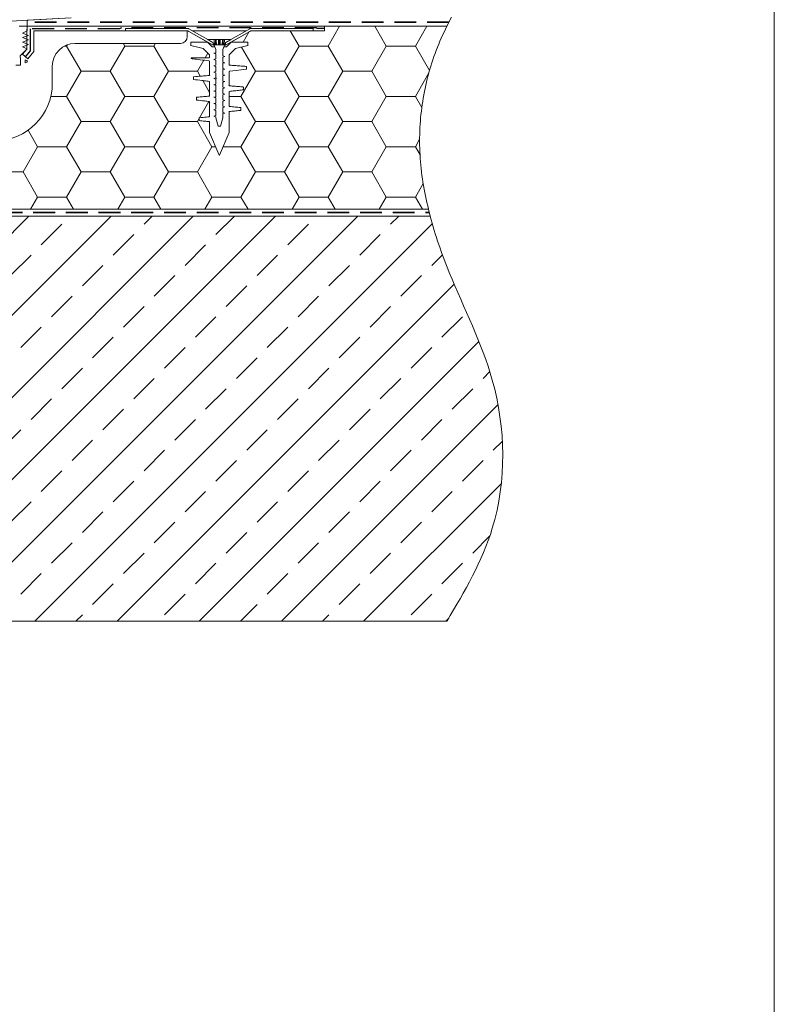
# Model space of a CAD drawing. Units: millimetres. Extents: x 135 to 1512, y 97 to 2125.
# Drawn here: x 1182 to 1512, y 1111 to 1542 of the extents above; entities that cross this region are included whole.
import ezdxf

# ---------------------------------------------------------------- set-up
doc = ezdxf.new("R2010")
doc.units = ezdxf.units.MM
doc.header["$LTSCALE"] = 7.5
doc.linetypes.add('HIDDEN', pattern=[1.905, 1.27, -0.635])
for name, color, linetype, lineweight in [('ABDICHTUNG', 7, 'HIDDEN', 35), ('DAMPFSPERRE', 7, 'HIDDEN', 35), ('MANSCHETTE', 7, 'HIDDEN', 25)]:
    doc.layers.add(name, color=color, linetype=linetype, lineweight=lineweight)

# ---------------------------------------------------------------- blocks, each defined once
blk = doc.blocks.new('SW_HATCH_3')
at = {"color": 0, "linetype": 'Continuous', "lineweight": 18}
for p, q in [((88.9, 0), (93.92, 8.69)), ((114.3, 0), (109.28, 8.69)), ((127, 0), (132.02, 8.69)), ((51.77, 1.69), (54.44, 6.3)), ((76.2, 0), (72.34, 6.69)), ((-26.38, 0), (-25.4, 0)), ((-25.4, 0), (-25.06, 0.59)), ((-6.35, -11), (0, 0)), ((0, 0), (-0.69, 1.19)), ((0, 0), (12.7, 0)), ((12.7, 0), (13.39, 1.19)), ((69.85, -11), (76.2, 0)), ((76.2, 0), (88.9, 0)), ((107.95, -11), (114.3, 0)), ((114.3, 0), (127, 0)), ((-19.05, -11), (-25.4, 0)), ((19.05, -11), (12.7, 0)), ((35.15, -5.12), (36.33, -3.06)), ((57.15, -11), (51.06, -0.45)), ((95.25, -11), (88.9, 0)), ((133.19, -10.73), (127, 0)), ((31.75, -11), (34.53, -6.19)), ((-25.4, -22), (-19.05, -11)), ((-19.05, -11), (-6.35, -11)), ((0, -22), (-6.35, -11)), ((12.7, -22), (19.05, -11)), ((19.05, -11), (31.75, -11)), ((33, -13.17), (31.75, -11)), ((50.8, -22), (57.15, -11)), ((57.15, -11), (69.85, -11)), ((76.2, -22), (69.85, -11)), ((88.9, -22), (95.25, -11)), ((95.25, -11), (107.95, -11)), ((114.3, -22), (107.95, -11)), ((127, -22), (132.9, -11.78)), ((37.09, -20.25), (34.12, -15.1)), ((-32.31, -22), (-25.4, -22)), ((-19.05, -33), (-25.4, -22)), ((-6.35, -33), (0, -22)), ((0, -22), (12.7, -22)), ((19.05, -33), (12.7, -22)), ((32.69, -31.38), (36.82, -24.22)), ((45.59, -22), (50.8, -22)), ((57.15, -33), (50.8, -22)), ((69.85, -33), (76.2, -22)), ((76.2, -22), (88.9, -22)), ((95.25, -33), (88.9, -22)), ((107.95, -33), (114.3, -22)), ((114.3, -22), (127, -22)), ((129.82, -26.89), (127, -22)), ((-25.4, -43.99), (-19.05, -33)), ((-19.05, -33), (-6.35, -33)), ((0, -43.99), (-6.35, -33)), ((12.7, -43.99), (19.05, -33)), ((19.05, -33), (31.75, -33)), ((31.75, -33), (32.43, -31.82)), ((38.1, -43.99), (31.75, -33)), ((50.8, -43.99), (57.15, -33)), ((57.15, -33), (69.85, -33)), ((76.2, -43.99), (69.85, -33)), ((88.9, -43.99), (95.25, -33)), ((95.25, -33), (107.95, -33)), ((114.3, -43.99), (107.95, -33)), ((-38.1, -43.99), (-42.28, -36.76)), ((-292.1, -43.99), (-291.51, -42.97)), ((-228.6, -43.99), (-231.37, -39.19)), ((-215.9, -43.99), (-214.22, -41.09)), ((-190.5, -43.99), (-192.05, -41.31)), ((-177.8, -43.99), (-176.25, -41.31)), ((-152.4, -43.99), (-153.95, -41.31)), ((-139.7, -43.99), (-138.15, -41.31)), ((-114.3, -43.99), (-115.85, -41.31)), ((-101.6, -43.99), (-100.05, -41.31)), ((-76.2, -43.99), (-77.75, -41.31)), ((-63.5, -43.99), (-61.95, -41.31)), ((127, -43.99), (128.87, -40.75)), ((-295.66, -43.99), (-292.1, -43.99)), ((-285.75, -54.99), (-292.1, -43.99)), ((-247.65, -54.99), (-252.2, -47.11)), ((-234.95, -54.99), (-228.6, -43.99)), ((-228.6, -43.99), (-215.9, -43.99)), ((-209.55, -54.99), (-215.9, -43.99)), ((-196.85, -54.99), (-190.5, -43.99)), ((-190.5, -43.99), (-177.8, -43.99)), ((-171.45, -54.99), (-177.8, -43.99)), ((-158.75, -54.99), (-152.4, -43.99)), ((-152.4, -43.99), (-139.7, -43.99)), ((-133.35, -54.99), (-139.7, -43.99)), ((-120.65, -54.99), (-114.3, -43.99)), ((-114.3, -43.99), (-101.6, -43.99)), ((-95.25, -54.99), (-101.6, -43.99)), ((-82.55, -54.99), (-76.2, -43.99)), ((-76.2, -43.99), (-63.5, -43.99)), ((-57.15, -54.99), (-63.5, -43.99)), ((-44.45, -54.99), (-38.1, -43.99)), ((-38.1, -43.99), (-25.4, -43.99)), ((-19.05, -54.99), (-25.4, -43.99)), ((-6.35, -54.99), (0, -43.99)), ((0, -43.99), (12.7, -43.99)), ((19.05, -54.99), (12.7, -43.99)), ((31.75, -54.99), (38.1, -43.99)), ((38.1, -43.99), (39.7, -43.99)), ((42.98, -43.99), (50.8, -43.99)), ((57.15, -54.99), (50.8, -43.99)), ((69.85, -54.99), (76.2, -43.99)), ((76.2, -43.99), (88.9, -43.99)), ((95.25, -54.99), (88.9, -43.99)), ((107.95, -54.99), (114.3, -43.99)), ((114.3, -43.99), (127, -43.99)), ((129.05, -47.55), (127, -43.99)), ((-273.05, -54.99), (-269.58, -48.98)), ((-292.1, -65.99), (-285.75, -54.99)), ((-285.75, -54.99), (-273.05, -54.99)), ((-266.7, -65.99), (-273.05, -54.99)), ((-254, -65.99), (-247.65, -54.99)), ((-247.65, -54.99), (-234.95, -54.99)), ((-228.6, -65.99), (-234.95, -54.99)), ((-215.9, -65.99), (-209.55, -54.99)), ((-209.55, -54.99), (-196.85, -54.99)), ((-190.5, -65.99), (-196.85, -54.99)), ((-177.8, -65.99), (-171.45, -54.99)), ((-171.45, -54.99), (-158.75, -54.99)), ((-152.4, -65.99), (-158.75, -54.99)), ((-139.7, -65.99), (-133.35, -54.99)), ((-133.35, -54.99), (-120.65, -54.99)), ((-114.3, -65.99), (-120.65, -54.99)), ((-101.6, -65.99), (-95.25, -54.99)), ((-95.25, -54.99), (-82.55, -54.99)), ((-76.2, -65.99), (-82.55, -54.99)), ((-63.5, -65.99), (-57.15, -54.99)), ((-57.15, -54.99), (-44.45, -54.99)), ((-38.1, -65.99), (-44.45, -54.99)), ((-25.4, -65.99), (-19.05, -54.99)), ((-19.05, -54.99), (-6.35, -54.99)), ((0, -65.99), (-6.35, -54.99)), ((12.7, -65.99), (19.05, -54.99)), ((19.05, -54.99), (31.75, -54.99)), ((38.1, -65.99), (31.75, -54.99)), ((50.8, -65.99), (57.15, -54.99)), ((57.15, -54.99), (69.85, -54.99)), ((76.2, -65.99), (69.85, -54.99)), ((88.9, -65.99), (95.25, -54.99)), ((95.25, -54.99), (107.95, -54.99)), ((114.3, -65.99), (107.95, -54.99)), ((127, -65.99), (130.43, -60.04)), ((-295.66, -65.99), (-292.1, -65.99)), ((-289.03, -71.31), (-292.1, -65.99)), ((-269.77, -71.31), (-266.7, -65.99)), ((-266.7, -65.99), (-254, -65.99)), ((-250.93, -71.31), (-254, -65.99)), ((-231.67, -71.31), (-228.6, -65.99)), ((-228.6, -65.99), (-215.9, -65.99)), ((-212.83, -71.31), (-215.9, -65.99)), ((-193.57, -71.31), (-190.5, -65.99)), ((-190.5, -65.99), (-177.8, -65.99)), ((-174.73, -71.31), (-177.8, -65.99)), ((-155.47, -71.31), (-152.4, -65.99)), ((-152.4, -65.99), (-139.7, -65.99)), ((-136.63, -71.31), (-139.7, -65.99)), ((-117.37, -71.31), (-114.3, -65.99)), ((-114.3, -65.99), (-101.6, -65.99)), ((-98.53, -71.31), (-101.6, -65.99)), ((-79.27, -71.31), (-76.2, -65.99)), ((-76.2, -65.99), (-63.5, -65.99)), ((-60.43, -71.31), (-63.5, -65.99)), ((-41.17, -71.31), (-38.1, -65.99)), ((-38.1, -65.99), (-25.4, -65.99)), ((-22.33, -71.31), (-25.4, -65.99)), ((-3.07, -71.31), (0, -65.99)), ((0, -65.99), (12.7, -65.99)), ((15.77, -71.31), (12.7, -65.99)), ((35.03, -71.31), (38.1, -65.99)), ((38.1, -65.99), (50.8, -65.99)), ((53.87, -71.31), (50.8, -65.99)), ((73.13, -71.31), (76.2, -65.99)), ((76.2, -65.99), (88.9, -65.99)), ((91.97, -71.31), (88.9, -65.99)), ((111.23, -71.31), (114.3, -65.99)), ((114.3, -65.99), (127, -65.99)), ((130.07, -71.31), (127, -65.99))]:
    blk.add_line(p, q, dxfattribs=at)
blk = doc.blocks.new('SW_HATCH_11')
at = {"color": 0, "linetype": 'Continuous', "lineweight": 18}
for p, q in [((394.13, -1), (217.13, -178)), ((430.05, -1), (253.05, -178)), ((465.97, -1), (288.97, -178)), ((501.89, -1), (324.89, -178)), ((537.82, -1), (360.82, -178)), ((444.43, -4.58), (448.01, -1)), ((475.86, -9.07), (483.93, -1)), ((552.19, -4.58), (555.78, -1)), ((570.41, -4.33), (396.74, -178)), ((399.53, -13.56), (408.51, -4.58)), ((507.29, -13.56), (516.27, -4.58)), ((430.96, -18.05), (439.94, -9.07)), ((538.72, -18.05), (547.7, -9.07)), ((462.39, -22.54), (471.37, -13.56)), ((386.06, -27.03), (395.04, -18.05)), ((493.82, -27.03), (502.8, -18.05)), ((570.15, -22.54), (574.84, -17.86)), ((417.49, -31.52), (426.47, -22.54)), ((525.25, -31.52), (534.23, -22.54)), ((448.92, -36.01), (457.9, -27.03)), ((556.68, -36.01), (565.66, -27.03)), ((579.95, -30.71), (432.66, -178)), ((480.35, -40.5), (489.33, -31.52)), ((404.02, -44.99), (413, -36.01)), ((511.78, -44.99), (520.76, -36.01)), ((435.45, -49.48), (444.43, -40.5)), ((543.21, -49.48), (552.19, -40.5)), ((466.88, -53.97), (475.86, -44.99)), ((574.64, -53.97), (583.62, -44.99)), ((390.55, -58.46), (399.53, -49.48)), ((498.31, -58.46), (507.29, -49.48)), ((421.98, -62.96), (430.96, -53.97)), ((590.79, -55.79), (468.58, -178)), ((529.74, -62.96), (538.72, -53.97)), ((453.41, -67.45), (462.39, -58.46)), ((561.17, -67.45), (570.15, -58.46)), ((484.84, -71.94), (493.82, -62.96)), ((408.51, -76.43), (417.49, -67.45)), ((516.27, -76.43), (525.25, -67.45)), ((439.94, -80.92), (448.92, -71.94)), ((547.7, -80.92), (556.68, -71.94)), ((592.6, -71.94), (595.56, -68.98)), ((471.37, -85.41), (480.35, -76.43)), ((579.13, -85.41), (588.11, -76.43)), ((395.04, -89.9), (404.02, -80.92)), ((502.8, -89.9), (511.78, -80.92)), ((426.47, -94.39), (435.45, -85.41)), ((599.14, -83.36), (504.5, -178)), ((534.23, -94.39), (543.21, -85.41)), ((457.9, -98.88), (466.88, -89.9)), ((565.66, -98.88), (574.64, -89.9)), ((381.57, -103.37), (390.55, -94.39)), ((489.33, -103.37), (498.31, -94.39)), ((413, -107.86), (421.98, -98.88)), ((520.76, -107.86), (529.74, -98.88)), ((597.09, -103.37), (601.06, -99.4)), ((444.43, -112.35), (453.41, -103.37)), ((552.19, -112.35), (561.17, -103.37)), ((475.86, -116.84), (484.84, -107.86)), ((583.62, -116.84), (592.6, -107.86)), ((399.53, -121.33), (408.51, -112.35)), ((507.29, -121.33), (516.27, -112.35)), ((430.96, -125.82), (439.94, -116.84)), ((538.72, -125.82), (547.7, -116.84)), ((600.61, -117.81), (540.42, -178)), ((462.39, -130.31), (471.37, -121.33)), ((570.15, -130.31), (579.13, -121.33)), ((386.06, -134.8), (395.04, -125.82)), ((493.82, -134.8), (502.8, -125.82)), ((417.49, -139.29), (426.47, -130.31)), ((525.25, -139.29), (534.23, -130.31)), ((448.92, -143.78), (457.9, -134.8)), ((556.68, -143.78), (565.66, -134.8)), ((480.35, -148.27), (489.33, -139.29)), ((588.11, -148.27), (595.57, -140.81)), ((404.02, -152.76), (413, -143.78)), ((511.78, -152.76), (520.76, -143.78)), ((435.45, -157.25), (444.43, -148.27)), ((543.21, -157.25), (552.19, -148.27)), ((466.88, -161.74), (475.86, -152.76)), ((574.64, -161.74), (583.62, -152.76)), ((390.55, -166.23), (399.53, -157.25)), ((498.31, -166.23), (507.29, -157.25)), ((421.98, -170.72), (430.96, -161.74)), ((529.74, -170.72), (538.72, -161.74)), ((453.41, -175.21), (462.39, -166.23)), ((561.17, -175.21), (570.15, -166.23)), ((486.54, -178), (493.82, -170.72)), ((414.7, -178), (417.49, -175.21)), ((522.46, -178), (525.25, -175.21)), ((577.6, -176.74), (576.34, -178))]:
    blk.add_line(p, q, dxfattribs=at)

msp = doc.modelspace()

# ---------------------------------------------------------------- linework, layer by layer
at = {"color": 7, "linetype": 'Continuous', "lineweight": 18}
for p, q in [((1511.88, 2124.91), (1511.88, 97.5)), ((415.59, 1500.98), (1204.51, 1542.32)), ((1185.33, 1541.32), (1204.51, 1542.32)), ((1185.33, 1538.7), (1185.33, 1541.32)), ((1370.84, 1542.7), (1368.74, 1538.7)), ((1185.33, 1538.7), (1181.83, 1538.7)), ((1183.33, 1535.7), (1185.33, 1536.7)), ((1185.22, 1536.7), (1185.3, 1538.23)), ((1185.22, 1528.7), (1185.22, 1536.7)), ((1185.33, 1536.7), (1185.33, 1538.7)), ((1185.33, 1538.7), (1368.74, 1538.7)), ((1315.33, 1538.7), (1185.8, 1538.7)), ((1188.32, 1536.7), (1228.33, 1536.7)), ((1188.32, 1536.7), (1188.32, 1527.58)), ((1188.32, 1536.7), (1188.32, 1527.58)), ((1255.33, 1536.7), (1188.32, 1536.7)), ((1228.33, 1536.7), (1228.33, 1537.7)), ((1228.33, 1537.7), (1255.56, 1537.7)), ((1228.33, 1536.7), (1255.02, 1536.7)), ((1255.33, 1534.2), (1255.33, 1536.7)), ((1255.33, 1534.2), (1255.33, 1536.68)), ((1256.02, 1536.44), (1266.58, 1530.34)), ((1256.02, 1536.44), (1264.22, 1531.7)), ((1266.58, 1531.5), (1256.06, 1537.57)), ((1257.56, 1536.7), (1256.06, 1537.57)), ((1257.56, 1536.7), (1281.1, 1536.7)), ((1282.6, 1537.57), (1272.08, 1531.5)), ((1272.08, 1530.34), (1282.63, 1536.44)), ((1274.43, 1531.7), (1282.63, 1536.44)), ((1282.6, 1537.57), (1281.1, 1536.7)), ((1283.1, 1537.7), (1310.33, 1537.7)), ((1283.63, 1536.7), (1310.33, 1536.7)), ((1283.63, 1536.7), (1315.33, 1536.7)), ((1310.33, 1537.7), (1310.33, 1536.7)), ((1310.33, 1536.7), (1315.33, 1536.7)), ((1315.33, 1536.7), (1315.33, 1538.7)), ((1315.33, 1538.7), (1368.74, 1538.7)), ((1185.93, 1534.7), (1183.33, 1535.7)), ((1183.33, 1533.7), (1185.93, 1534.7)), ((1185.93, 1532.7), (1183.33, 1533.7)), ((1183.33, 1531.7), (1185.93, 1532.7)), ((1264.33, 1532.8), (1264.33, 1532.95)), ((1264.33, 1532.95), (1266.98, 1532.95)), ((1266.67, 1531.45), (1264.33, 1532.8)), ((1266.98, 1532.95), (1267.62, 1532.95)), ((1267.16, 1530.59), (1267.08, 1532.85)), ((1267.62, 1532.85), (1267.08, 1532.85)), ((1267.62, 1532.95), (1267.87, 1532.95)), ((1267.95, 1532.85), (1267.71, 1532.85)), ((1267.87, 1532.95), (1269.07, 1532.95)), ((1269.07, 1532.95), (1269.58, 1532.95)), ((1269.57, 1532.85), (1269.09, 1532.85)), ((1269.58, 1532.95), (1270.78, 1532.95)), ((1270.68, 1532.85), (1270.59, 1530.59)), ((1270.95, 1532.85), (1270.7, 1532.85)), ((1270.78, 1532.95), (1271.04, 1532.95)), ((1271.57, 1532.85), (1271.03, 1532.85)), ((1271.04, 1532.95), (1271.67, 1532.95)), ((1271.57, 1532.85), (1271.49, 1530.59)), ((1271.67, 1532.95), (1274.33, 1532.95)), ((1274.33, 1532.8), (1271.99, 1531.45)), ((1274.33, 1532.95), (1274.33, 1532.8)), ((1182.33, 1525.71), (1185.33, 1528.82)), ((1182.33, 1525.71), (1185.22, 1528.71)), ((1183.29, 1526.41), (1185.22, 1528.7)), ((1183.29, 1526.41), (1185.22, 1528.7)), ((1185.93, 1530.7), (1183.33, 1531.7)), ((1183.33, 1529.7), (1185.93, 1530.7)), ((1185.33, 1528.82), (1183.33, 1529.7)), ((1185.22, 1528.7), (1185.22, 1528.71)), ((1206.33, 1531.2), (1252.33, 1531.2)), ((1256.83, 1531.6), (1256.83, 1530.28)), ((1256.9, 1530.19), (1262.33, 1528.95)), ((1264.22, 1531.7), (1256.93, 1531.7)), ((1262.33, 1528.95), (1265.08, 1526.2)), ((1266.22, 1529.7), (1264.22, 1531.7)), ((1266.22, 1529.7), (1267.34, 1529.7)), ((1266.58, 1530.34), (1266.58, 1531.5)), ((1267.09, 1530.34), (1266.58, 1530.34)), ((1267.83, 1528.45), (1266.67, 1531.45)), ((1267.16, 1530.59), (1267.67, 1530.59)), ((1267.26, 1530.5), (1271.39, 1530.5)), ((1267.83, 1528.45), (1267.34, 1529.7)), ((1267.76, 1530.59), (1268.04, 1530.59)), ((1267.83, 1527.11), (1267.83, 1528.45)), ((1269.05, 1530.59), (1269.6, 1530.59)), ((1270.61, 1530.59), (1270.89, 1530.59)), ((1271.99, 1531.45), (1270.83, 1528.45)), ((1271.31, 1529.7), (1270.83, 1528.45)), ((1270.83, 1528.45), (1270.83, 1525.74)), ((1270.98, 1530.59), (1271.49, 1530.59)), ((1271.31, 1529.7), (1272.43, 1529.7)), ((1272.08, 1530.34), (1271.56, 1530.34)), ((1272.08, 1531.5), (1272.08, 1530.34)), ((1274.43, 1531.7), (1272.43, 1529.7)), ((1273.58, 1526.2), (1276.33, 1528.95)), ((1281.73, 1531.7), (1274.43, 1531.7)), ((1276.33, 1528.95), (1281.75, 1530.19)), ((1281.83, 1530.28), (1281.83, 1531.6)), ((1182.33, 1525), (1182.33, 1525.71)), ((1182.43, 1524.96), (1182.33, 1525)), ((1182.43, 1524.96), (1182.43, 1521.75)), ((1185.67, 1524.41), (1183.29, 1526.41)), ((1185.67, 1524.41), (1183.29, 1526.41)), ((1184.43, 1524.02), (1184.43, 1522.68)), ((1185.15, 1523.68), (1184.43, 1524.02)), ((1185.33, 1523.29), (1185.33, 1523.41)), ((1188.32, 1527.58), (1185.67, 1524.41)), ((1188.32, 1527.58), (1185.67, 1524.41)), ((1257.03, 1524.9), (1257.03, 1524.56)), ((1264.88, 1524.9), (1257.03, 1524.9)), ((1257.03, 1524.9), (1257.03, 1524.56)), ((1265.08, 1526.2), (1265.08, 1525.25)), ((1266.95, 1526.86), (1267.83, 1527.11)), ((1266.95, 1526.86), (1267.83, 1527.11)), ((1267.83, 1526.61), (1266.95, 1526.86)), ((1267.83, 1526.61), (1266.95, 1526.86)), ((1266.95, 1524.11), (1267.83, 1524.36)), ((1266.95, 1524.11), (1267.83, 1524.36)), ((1267.83, 1523.86), (1266.95, 1524.11)), ((1267.83, 1523.86), (1266.95, 1524.11)), ((1267.83, 1524.36), (1267.83, 1526.61)), ((1267.83, 1521.61), (1267.83, 1523.86)), ((1270.83, 1525.74), (1271.7, 1525.48)), ((1270.83, 1525.74), (1271.7, 1525.48)), ((1271.7, 1525.48), (1270.83, 1525.23)), ((1271.7, 1525.48), (1270.83, 1525.23)), ((1270.83, 1525.23), (1270.83, 1522.99)), ((1273.58, 1521.89), (1273.58, 1526.2)), ((1180.33, 1521.7), (1182.33, 1521.7)), ((1182.33, 1521.7), (1182.43, 1521.75)), ((1184.43, 1522.68), (1185.15, 1523.02)), ((1196.33, 1521.2), (1196.33, 1513.7)), ((1265.08, 1523.32), (1265.08, 1517.38)), ((1266.95, 1521.36), (1267.83, 1521.61)), ((1266.95, 1521.36), (1267.83, 1521.61)), ((1267.83, 1521.11), (1266.95, 1521.36)), ((1267.83, 1521.11), (1266.95, 1521.36)), ((1267.83, 1518.86), (1267.83, 1521.11)), ((1270.83, 1522.99), (1271.7, 1522.73)), ((1270.83, 1522.99), (1271.7, 1522.73)), ((1271.7, 1522.73), (1270.83, 1522.48)), ((1271.7, 1522.73), (1270.83, 1522.48)), ((1270.83, 1522.48), (1270.83, 1520.24)), ((1270.83, 1520.24), (1271.7, 1519.98)), ((1270.83, 1520.24), (1271.7, 1519.98)), ((1271.7, 1519.98), (1270.83, 1519.73)), ((1271.7, 1519.98), (1270.83, 1519.73)), ((1270.83, 1519.73), (1270.83, 1517.49)), ((1265.12, 1517.2), (1265.08, 1517.38)), ((1265.12, 1517.2), (1265.08, 1517.38)), ((1266.95, 1518.61), (1267.83, 1518.86)), ((1266.95, 1518.61), (1267.83, 1518.86)), ((1267.83, 1518.36), (1266.95, 1518.61)), ((1267.83, 1518.36), (1266.95, 1518.61)), ((1266.95, 1515.86), (1267.83, 1516.11)), ((1266.95, 1515.86), (1267.83, 1516.11)), ((1267.83, 1515.61), (1266.95, 1515.86)), ((1267.83, 1515.61), (1266.95, 1515.86)), ((1267.83, 1516.11), (1267.83, 1518.36)), ((1267.83, 1513.36), (1267.83, 1515.61)), ((1270.83, 1517.49), (1271.7, 1517.23)), ((1270.83, 1517.49), (1271.7, 1517.23)), ((1271.7, 1517.23), (1270.83, 1516.98)), ((1271.7, 1517.23), (1270.83, 1516.98)), ((1270.83, 1516.98), (1270.83, 1514.74)), ((1273.58, 1512.87), (1273.58, 1518.76)), ((1265.08, 1514.37), (1265.08, 1508.36)), ((1266.95, 1513.11), (1267.83, 1513.36)), ((1266.95, 1513.11), (1267.83, 1513.36)), ((1267.83, 1512.86), (1266.95, 1513.11)), ((1267.83, 1512.86), (1266.95, 1513.11)), ((1266.95, 1510.36), (1267.83, 1510.61)), ((1266.95, 1510.36), (1267.83, 1510.61)), ((1267.83, 1510.61), (1267.83, 1512.86)), ((1270.83, 1514.74), (1271.7, 1514.48)), ((1270.83, 1514.74), (1271.7, 1514.48)), ((1271.7, 1514.48), (1270.83, 1514.23)), ((1271.7, 1514.48), (1270.83, 1514.23)), ((1270.83, 1514.23), (1270.83, 1511.99)), ((1270.83, 1511.99), (1271.7, 1511.73)), ((1270.83, 1511.99), (1271.7, 1511.73)), ((1271.7, 1511.73), (1270.83, 1511.48)), ((1271.7, 1511.73), (1270.83, 1511.48)), ((1270.83, 1511.48), (1270.83, 1509.24)), ((1273.58, 1512.87), (1273.53, 1513.06)), ((1273.58, 1512.87), (1273.53, 1513.06)), ((1279.89, 1512), (1279.96, 1511.92)), ((1267.83, 1510.11), (1266.95, 1510.36)), ((1267.83, 1510.11), (1266.95, 1510.36)), ((1266.95, 1507.61), (1267.83, 1507.86)), ((1266.95, 1507.61), (1267.83, 1507.86)), ((1267.83, 1507.36), (1266.95, 1507.61)), ((1267.83, 1507.36), (1266.95, 1507.61)), ((1267.83, 1507.86), (1267.83, 1510.11)), ((1267.83, 1505.11), (1267.83, 1507.36)), ((1270.83, 1509.24), (1271.7, 1508.98)), ((1270.83, 1509.24), (1271.7, 1508.98)), ((1271.7, 1508.98), (1270.83, 1508.73)), ((1271.7, 1508.98), (1270.83, 1508.73)), ((1270.83, 1508.73), (1270.83, 1506.49)), ((1270.83, 1506.49), (1271.7, 1506.23)), ((1270.83, 1506.49), (1271.7, 1506.23)), ((1271.7, 1506.23), (1270.83, 1505.98)), ((1271.7, 1506.23), (1270.83, 1505.98)), ((1273.58, 1503.85), (1273.58, 1509.98)), ((1265.08, 1505.58), (1265.08, 1499.32)), ((1265.08, 1505.58), (1265.13, 1505.39)), ((1265.08, 1505.58), (1265.13, 1505.39)), ((1266.95, 1504.86), (1267.83, 1505.11)), ((1266.95, 1504.86), (1267.83, 1505.11)), ((1267.83, 1504.61), (1266.95, 1504.86)), ((1267.83, 1504.61), (1266.95, 1504.86)), ((1266.95, 1502.11), (1267.83, 1502.36)), ((1266.95, 1502.11), (1267.83, 1502.36)), ((1267.83, 1501.86), (1266.95, 1502.11)), ((1267.83, 1501.86), (1266.95, 1502.11)), ((1267.83, 1502.36), (1267.83, 1504.61)), ((1270.83, 1505.98), (1270.83, 1503.74)), ((1270.83, 1503.74), (1271.7, 1503.48)), ((1270.83, 1503.74), (1271.7, 1503.48)), ((1271.7, 1503.48), (1270.83, 1503.23)), ((1271.7, 1503.48), (1270.83, 1503.23)), ((1270.83, 1503.23), (1270.83, 1500.99)), ((1278.79, 1502.98), (1278.79, 1502.93)), ((1278.79, 1502.98), (1278.79, 1502.93)), ((1266.95, 1499.36), (1267.83, 1499.61)), ((1266.95, 1499.36), (1267.83, 1499.61)), ((1267.83, 1499.11), (1266.95, 1499.36)), ((1267.83, 1499.11), (1266.95, 1499.36)), ((1267.83, 1499.61), (1267.83, 1501.86)), ((1267.83, 1498.68), (1267.83, 1499.11)), ((1268.83, 1494.95), (1267.83, 1498.68)), ((1270.83, 1498.68), (1269.83, 1494.95)), ((1270.83, 1500.99), (1271.7, 1500.73)), ((1270.83, 1500.99), (1271.7, 1500.73)), ((1271.7, 1500.73), (1270.83, 1500.48)), ((1271.7, 1500.73), (1270.83, 1500.48)), ((1270.83, 1500.48), (1270.83, 1498.68)), ((1273.54, 1501.36), (1273.58, 1501.18)), ((1273.58, 1492.3), (1273.58, 1501.18)), ((1265.08, 1496.78), (1265.08, 1492.3)), ((1269.83, 1494.95), (1268.83, 1494.95)), ((1265.08, 1492.3), (1269.23, 1482.3)), ((1269.43, 1482.3), (1273.58, 1492.3)), ((1269.23, 1482.3), (1269.43, 1482.3)), ((929.33, 1455.7), (1361.47, 1455.7)), ((1360.71, 1458.7), (932.33, 1458.7)), ((1361.47, 1455.7), (1016.03, 1455.7)), ((1360.71, 1458.7), (1361.47, 1455.7)), ((779.33, 1278.7), (1368.83, 1278.7))]:
    msp.add_line(p, q, dxfattribs=at)
at = {"color": 8, "linetype": 'Continuous', "lineweight": 18}
for p, q in [((1268.99, 1532.85), (1267.96, 1532.85)), ((1270.69, 1532.85), (1269.66, 1532.85)), ((1268.06, 1530.59), (1268.95, 1530.59)), ((1269.71, 1530.59), (1270.59, 1530.59)), ((1273.57, 1518.85), (1273.58, 1518.76))]:
    msp.add_line(p, q, dxfattribs=at)
at = {"color": 7, "linetype": 'Continuous', "lineweight": 18, "flags": 128}
for points in [[(1281.16, 1519.9), (1278.9, 1519.62), (1276.63, 1519.33), (1273.75, 1518.97)], [(1281.16, 1519.9), (1278.9, 1519.62), (1276.63, 1519.33), (1273.75, 1518.97)], [(1281.17, 1520.92), (1281.17, 1520.8), (1281.17, 1520.5), (1281.16, 1519.9)], [(1281.17, 1520.92), (1281.17, 1520.8), (1281.17, 1520.5), (1281.16, 1519.9)], [(1258.05, 1515.4), (1258.05, 1516.01), (1258.05, 1516.31), (1258.05, 1516.42)], [(1258.05, 1515.4), (1258.05, 1516.01), (1258.05, 1516.31), (1258.05, 1516.42)], [(1279.96, 1511.92), (1279.96, 1511.81), (1279.95, 1511.51), (1279.95, 1510.91)], [(1279.96, 1511.92), (1279.96, 1511.81), (1279.95, 1511.51), (1279.95, 1510.91)], [(1259.3, 1506.41), (1259.29, 1507.01), (1259.29, 1507.31), (1259.28, 1507.42)], [(1259.3, 1506.41), (1259.29, 1507.01), (1259.29, 1507.31), (1259.28, 1507.42)], [(1278.79, 1502.93), (1278.79, 1502.82), (1278.78, 1502.36), (1278.77, 1501.91)], [(1278.79, 1502.93), (1278.79, 1502.82), (1278.78, 1502.36), (1278.77, 1501.91)], [(1260.54, 1497.42), (1260.52, 1498.02), (1260.51, 1498.32), (1260.51, 1498.44)], [(1260.54, 1497.42), (1260.52, 1498.02), (1260.51, 1498.32), (1260.51, 1498.44)]]:
    msp.add_lwpolyline(points, dxfattribs=at)
at = {"color": 7, "linetype": 'Continuous', "lineweight": 18}
for centre, radius, start, end in [((1185.8, 1538.2), 0.5, 90, 177), ((1255.02, 1534.7), 2, 60, 90), ((1255.02, 1534.7), 2, 60, 81.2616), ((1255.56, 1536.7), 1, 60, 90), ((1283.1, 1536.7), 1, 90, 120), ((1283.63, 1534.7), 2, 90, 120), ((1252.33, 1534.2), 3, 270, 0), ((1266.98, 1532.85), 0.1, 2, 90), ((1267.35, 1532.87), 0.279, 355.1907, 15.2139), ((1267.61, 1532.85), 0.0962, 359.8025, 87.8379), ((1267.67, 1531.46), 1.39, 88.2756, 91.7244), ((1267.87, 1532.85), 0.1, 2.3289, 90), ((1267.86, 1532.86), 0.0905, 355.7309, 82.7533), ((1269.08, 1532.86), 0.0916, 96.0156, 183.4019), ((1269.04, 1530.99), 1.86, 88.5244, 91.4756), ((1268.9, 1532.87), 0.185, 352.8278, 23.4304), ((1269.75, 1532.87), 0.185, 156.5696, 187.1722), ((1269.62, 1530.99), 1.86, 88.5244, 91.4756), ((1269.57, 1532.86), 0.0916, 356.5981, 83.9844), ((1270.78, 1532.85), 0.1, 90, 177.6711), ((1270.8, 1532.86), 0.0905, 97.2467, 184.2691), ((1271.04, 1532.85), 0.0962, 92.1621, 180.1975), ((1270.99, 1531.46), 1.39, 88.2756, 91.7244), ((1271.31, 1532.87), 0.279, 164.7861, 184.8093), ((1271.67, 1532.85), 0.1, 90, 178), ((1206.33, 1521.2), 10, 90, 180), ((1256.93, 1531.6), 0.1, 90, 180), ((1256.93, 1530.28), 0.1, 180, 257.1957), ((1267.26, 1530.6), 0.1, 182, 270), ((1270, 1530.57), 2.33, 179.421, 181.7916), ((1267.86, 1530.59), 0.0967, 180.1095, 268.1603), ((1268.13, 1530.59), 0.0899, 175.2256, 261.9891), ((1268.16, 1530.6), 0.1, 182.1877, 269.9885), ((1268.85, 1530.59), 0.0933, 274.4072, 2.1615), ((1269.21, 1530.57), 0.158, 171.6895, 207.8014), ((1269.45, 1530.57), 0.158, 332.1986, 8.3105), ((1269.8, 1530.59), 0.0933, 177.8385, 265.5928), ((1270.49, 1530.6), 0.1, 270.0003, 357.6379), ((1270.52, 1530.59), 0.0899, 278.0109, 4.7744), ((1270.79, 1530.59), 0.0967, 271.8397, 359.8905), ((1268.65, 1530.57), 2.33, 358.2084, 0.579), ((1271.39, 1530.6), 0.1, 270, 358), ((1281.73, 1531.6), 0.1, 0, 90), ((1281.73, 1530.28), 0.1, 282.8043, 0), ((1185.03, 1523.41), 0.3, 0, 65), ((1185.03, 1523.29), 0.3, 295, 0), ((1171.33, 1513.7), 25, 270, 0)]:
    msp.add_arc(centre, radius, start, end, dxfattribs=at)
at = {"color": 8, "linetype": 'Continuous', "lineweight": 18}
for centre, radius, start, end in [((1267.98, 1532.25), 0.596, 90.535, 92.5618), ((1270.68, 1532.36), 0.494, 87.2314, 89.6799)]:
    msp.add_arc(centre, radius, start, end, dxfattribs=at)
at = {"color": 7, "linetype": 'Continuous', "lineweight": 18}
for points, knots in [([(1368.74, 1538.7), (1367.12, 1535.21), (1363.88, 1528.21), (1360.41, 1517.16), (1358.01, 1505.87), (1356.78, 1494.24), (1356.84, 1482.4), (1358.12, 1470.45), (1359.85, 1462.62), (1360.71, 1458.7)], [0, 0, 0, 0, 0.140703, 0.281346, 0.421767, 0.56182, 0.707622, 0.853498, 1, 1, 1, 1]), ([(1267.67, 1530.59), (1267.67, 1530.89), (1267.65, 1531.64), (1267.63, 1532.4), (1267.62, 1532.85)], [0, 0, 0, 0, 0.39646, 1, 1, 1, 1]), ([(1267.71, 1532.85), (1267.71, 1532.62), (1267.73, 1532.17), (1267.74, 1531.42), (1267.76, 1530.89), (1267.76, 1530.59)], [0, 0, 0, 0, 0.301807, 0.603538, 1, 1, 1, 1]), ([(1268.04, 1530.59), (1268.03, 1530.89), (1268, 1531.64), (1267.97, 1532.4), (1267.95, 1532.85)], [0, 0, 0, 0, 0.396462, 1, 1, 1, 1]), ([(1268.06, 1530.59), (1268.05, 1531), (1268.02, 1531.75), (1267.99, 1532.5), (1267.97, 1532.85)], [0, 0, 0, 0, 0.537172, 1, 1, 1, 1]), ([(1268.95, 1530.59), (1268.95, 1530.89), (1268.97, 1531.64), (1268.98, 1532.4), (1268.99, 1532.85)], [0, 0, 0, 0, 0.39646, 1, 1, 1, 1]), ([(1269.09, 1532.85), (1269.08, 1532.62), (1269.08, 1532.17), (1269.06, 1531.42), (1269.06, 1530.89), (1269.05, 1530.59)], [0, 0, 0, 0, 0.301807, 0.603538, 1, 1, 1, 1]), ([(1269.6, 1530.59), (1269.6, 1530.89), (1269.59, 1531.64), (1269.57, 1532.4), (1269.57, 1532.85)], [0, 0, 0, 0, 0.396462, 1, 1, 1, 1]), ([(1269.66, 1532.85), (1269.67, 1532.66), (1269.68, 1532.2), (1269.69, 1531.45), (1269.7, 1530.89), (1269.71, 1530.59)], [0, 0, 0, 0, 0.255232, 0.60354, 1, 1, 1, 1]), ([(1270.7, 1532.85), (1270.7, 1532.62), (1270.68, 1532.17), (1270.65, 1531.42), (1270.63, 1530.89), (1270.61, 1530.59)], [0, 0, 0, 0, 0.301807, 0.603538, 1, 1, 1, 1]), ([(1270.89, 1530.59), (1270.9, 1530.89), (1270.92, 1531.64), (1270.93, 1532.4), (1270.95, 1532.85)], [0, 0, 0, 0, 0.396462, 1, 1, 1, 1]), ([(1271.03, 1532.85), (1271.03, 1532.66), (1271.02, 1532.2), (1271, 1531.45), (1270.99, 1530.89), (1270.98, 1530.59)], [0, 0, 0, 0, 0.255232, 0.60354, 1, 1, 1, 1]), ([(1267.67, 1530.59), (1267.68, 1530.59), (1267.7, 1530.59), (1267.72, 1530.59), (1267.75, 1530.59), (1267.76, 1530.59), (1267.76, 1530.59)], [0, 0, 0, 0, 0.159631, 0.439679, 0.719779, 1, 1, 1, 1]), ([(1269.05, 1530.59), (1269.04, 1530.59), (1269.02, 1530.59), (1268.98, 1530.59), (1268.96, 1530.59), (1268.95, 1530.59), (1268.95, 1530.59)], [0, 0, 0, 0, 0.280221, 0.560321, 0.840369, 1, 1, 1, 1]), ([(1269.71, 1530.59), (1269.7, 1530.59), (1269.69, 1530.59), (1269.66, 1530.59), (1269.63, 1530.59), (1269.61, 1530.59), (1269.6, 1530.59)], [0, 0, 0, 0, 0.280221, 0.560321, 0.840369, 1, 1, 1, 1]), ([(1270.98, 1530.59), (1270.97, 1530.59), (1270.95, 1530.59), (1270.92, 1530.59), (1270.9, 1530.59), (1270.89, 1530.59), (1270.89, 1530.59)], [0, 0, 0, 0, 0.280221, 0.560321, 0.840369, 1, 1, 1, 1]), ([(1257.03, 1524.56), (1257.3, 1524.52), (1258.61, 1524.35), (1261.23, 1524.01), (1263.58, 1523.69), (1264.88, 1523.51)], [0, 0, 0, 0, 0.101121, 0.502102, 1, 1, 1, 1]), ([(1257.03, 1524.56), (1257.3, 1524.52), (1258.61, 1524.35), (1261.23, 1524.01), (1263.58, 1523.69), (1264.88, 1523.51)], [0, 0, 0, 0, 0.101121, 0.502102, 1, 1, 1, 1]), ([(1265.08, 1525.25), (1265.07, 1525.21), (1265.06, 1525.13), (1264.99, 1525.01), (1264.92, 1524.94), (1264.88, 1524.9), (1264.88, 1524.9)], [0, 0, 0, 0, 0.249152, 0.600509, 0.993059, 1, 1, 1, 1]), ([(1265.08, 1525.25), (1265.07, 1525.21), (1265.06, 1525.13), (1264.99, 1525.01), (1264.92, 1524.94), (1264.88, 1524.9), (1264.88, 1524.9)], [0, 0, 0, 0, 0.2491524, 0.6005089, 0.9930591, 1, 1, 1, 1]), ([(1264.88, 1523.51), (1264.88, 1523.51), (1264.9, 1523.49), (1264.94, 1523.45), (1265, 1523.37), (1265.06, 1523.28), (1265.07, 1523.2), (1265.08, 1523.16)], [0, 0, 0, 0, 0.007035, 0.203589, 0.399004, 0.752279, 1, 1, 1, 1]), ([(1264.88, 1523.51), (1264.88, 1523.51), (1264.9, 1523.49), (1264.94, 1523.45), (1265, 1523.37), (1265.06, 1523.28), (1265.07, 1523.2), (1265.08, 1523.16)], [0, 0, 0, 0, 0.007035, 0.203589, 0.399004, 0.752279, 1, 1, 1, 1]), ([(1265.08, 1525.25), (1265.08, 1525.25), (1265.08, 1525.26), (1265.08, 1525.27), (1265.08, 1525.27), (1265.08, 1525.27)], [0, 0, 0, 0, 0.244815, 0.856051, 1, 1, 1, 1]), ([(1273.76, 1521.68), (1273.74, 1521.68), (1273.7, 1521.69), (1273.64, 1521.73), (1273.6, 1521.78), (1273.58, 1521.84), (1273.58, 1521.88), (1273.58, 1521.89)], [0, 0, 0, 0, 0.212282, 0.424379, 0.641581, 0.869722, 1, 1, 1, 1]), ([(1273.76, 1521.68), (1273.74, 1521.68), (1273.7, 1521.69), (1273.64, 1521.73), (1273.6, 1521.78), (1273.58, 1521.84), (1273.58, 1521.88), (1273.58, 1521.89)], [0, 0, 0, 0, 0.212282, 0.424379, 0.641581, 0.869722, 1, 1, 1, 1]), ([(1273.76, 1521.68), (1274.68, 1521.61), (1276.37, 1521.47), (1278.78, 1521.29), (1280.27, 1521.17), (1280.98, 1521.12)], [0, 0, 0, 0, 0.379731, 0.70266, 1, 1, 1, 1]), ([(1273.76, 1521.68), (1274.68, 1521.61), (1276.37, 1521.47), (1278.78, 1521.29), (1280.27, 1521.17), (1280.98, 1521.12)], [0, 0, 0, 0, 0.3797308, 0.7026596, 1, 1, 1, 1]), ([(1280.98, 1521.12), (1281.01, 1521.11), (1281.05, 1521.1), (1281.11, 1521.07), (1281.15, 1521.01), (1281.17, 1520.96), (1281.17, 1520.93), (1281.17, 1520.92)], [0, 0, 0, 0, 0.223361, 0.446707, 0.670532, 0.895811, 1, 1, 1, 1]), ([(1280.98, 1521.12), (1281.01, 1521.11), (1281.05, 1521.1), (1281.11, 1521.07), (1281.15, 1521.01), (1281.17, 1520.96), (1281.17, 1520.93), (1281.17, 1520.92)], [0, 0, 0, 0, 0.223361, 0.446707, 0.670532, 0.895811, 1, 1, 1, 1]), ([(1258.05, 1516.42), (1258.05, 1516.44), (1258.05, 1516.49), (1258.09, 1516.55), (1258.14, 1516.59), (1258.19, 1516.62), (1258.22, 1516.62), (1258.23, 1516.62)], [0, 0, 0, 0, 0.227519, 0.455075, 0.681602, 0.906319, 1, 1, 1, 1]), ([(1258.05, 1516.42), (1258.05, 1516.44), (1258.05, 1516.49), (1258.09, 1516.55), (1258.14, 1516.59), (1258.19, 1516.62), (1258.22, 1516.62), (1258.23, 1516.62)], [0, 0, 0, 0, 0.227519, 0.455075, 0.681602, 0.906319, 1, 1, 1, 1]), ([(1264.9, 1514.58), (1264.57, 1514.62), (1263.48, 1514.75), (1261.2, 1515.02), (1259.25, 1515.26), (1258.05, 1515.4)], [0, 0, 0, 0, 0.144878, 0.476249, 1, 1, 1, 1]), ([(1264.9, 1514.58), (1264.57, 1514.62), (1263.48, 1514.75), (1261.2, 1515.02), (1259.25, 1515.26), (1258.05, 1515.4)], [0, 0, 0, 0, 0.1448782, 0.4762488, 1, 1, 1, 1]), ([(1258.23, 1516.62), (1259.25, 1516.7), (1261.05, 1516.85), (1263.28, 1517.04), (1264.47, 1517.14), (1264.89, 1517.18)], [0, 0, 0, 0, 0.45979, 0.811295, 1, 1, 1, 1]), ([(1258.23, 1516.62), (1259.25, 1516.7), (1261.05, 1516.85), (1263.28, 1517.04), (1264.47, 1517.14), (1264.89, 1517.18)], [0, 0, 0, 0, 0.45979, 0.8112952, 1, 1, 1, 1]), ([(1265.08, 1517.38), (1265.07, 1517.36), (1265.07, 1517.31), (1265.03, 1517.25), (1264.98, 1517.2), (1264.93, 1517.18), (1264.9, 1517.18), (1264.89, 1517.18)], [0, 0, 0, 0, 0.241837, 0.483893, 0.719198, 0.94246, 1, 1, 1, 1]), ([(1265.08, 1517.38), (1265.07, 1517.36), (1265.07, 1517.31), (1265.03, 1517.25), (1264.98, 1517.2), (1264.93, 1517.18), (1264.9, 1517.18), (1264.89, 1517.18)], [0, 0, 0, 0, 0.241837, 0.483893, 0.719198, 0.94246, 1, 1, 1, 1]), ([(1267.83, 1516.11), (1267.83, 1516.1), (1267.84, 1516.01), (1267.91, 1515.92), (1268.12, 1515.84), (1268.13, 1515.83)], [0, 0, 0, 0, 0.156201, 0.959717, 1, 1, 1, 1]), ([(1273.58, 1518.76), (1273.58, 1518.79), (1273.58, 1518.84), (1273.62, 1518.9), (1273.68, 1518.95), (1273.72, 1518.97), (1273.75, 1518.97), (1273.75, 1518.97)], [0, 0, 0, 0, 0.247005, 0.494223, 0.734901, 0.963839, 1, 1, 1, 1]), ([(1273.58, 1518.76), (1273.58, 1518.79), (1273.58, 1518.84), (1273.62, 1518.9), (1273.68, 1518.95), (1273.72, 1518.97), (1273.75, 1518.97), (1273.75, 1518.97)], [0, 0, 0, 0, 0.247005, 0.494223, 0.734901, 0.963839, 1, 1, 1, 1]), ([(1264.9, 1514.58), (1264.92, 1514.57), (1264.96, 1514.56), (1265.02, 1514.52), (1265.06, 1514.47), (1265.08, 1514.41), (1265.08, 1514.38), (1265.08, 1514.37)], [0, 0, 0, 0, 0.219277, 0.438356, 0.662816, 0.897963, 1, 1, 1, 1]), ([(1264.9, 1514.58), (1264.92, 1514.57), (1264.96, 1514.56), (1265.02, 1514.52), (1265.06, 1514.47), (1265.08, 1514.41), (1265.08, 1514.38), (1265.08, 1514.37)], [0, 0, 0, 0, 0.219277, 0.438356, 0.662816, 0.897963, 1, 1, 1, 1]), ([(1273.76, 1512.66), (1273.74, 1512.66), (1273.69, 1512.67), (1273.64, 1512.71), (1273.6, 1512.77), (1273.58, 1512.82), (1273.58, 1512.86), (1273.58, 1512.87)], [0, 0, 0, 0, 0.2150303, 0.4298704, 0.6499421, 0.8808872, 1, 1, 1, 1]), ([(1273.76, 1512.66), (1273.74, 1512.66), (1273.69, 1512.67), (1273.64, 1512.71), (1273.6, 1512.77), (1273.58, 1512.82), (1273.58, 1512.86), (1273.58, 1512.87)], [0, 0, 0, 0, 0.21503, 0.42987, 0.649942, 0.880887, 1, 1, 1, 1]), ([(1273.76, 1512.66), (1274.27, 1512.61), (1275.56, 1512.49), (1277.57, 1512.32), (1279.06, 1512.19), (1279.77, 1512.13)], [0, 0, 0, 0, 0.2558057, 0.6432628, 1, 1, 1, 1]), ([(1273.76, 1512.66), (1274.27, 1512.61), (1275.56, 1512.49), (1277.57, 1512.32), (1279.06, 1512.19), (1279.77, 1512.13)], [0, 0, 0, 0, 0.2558057, 0.6432628, 1, 1, 1, 1]), ([(1279.95, 1510.91), (1279.19, 1510.82), (1277.68, 1510.64), (1275.61, 1510.4), (1274.31, 1510.25), (1273.76, 1510.19)], [0, 0, 0, 0, 0.366625, 0.73325, 1, 1, 1, 1]), ([(1279.95, 1510.91), (1279.19, 1510.82), (1277.68, 1510.64), (1275.61, 1510.4), (1274.31, 1510.25), (1273.76, 1510.19)], [0, 0, 0, 0, 0.366625, 0.73325, 1, 1, 1, 1]), ([(1279.77, 1512.13), (1279.8, 1512.12), (1279.84, 1512.11), (1279.9, 1512.07), (1279.94, 1512.02), (1279.96, 1511.97), (1279.96, 1511.93), (1279.96, 1511.92)], [0, 0, 0, 0, 0.22298, 0.445926, 0.669839, 0.895697, 1, 1, 1, 1]), ([(1279.77, 1512.13), (1279.8, 1512.12), (1279.84, 1512.11), (1279.9, 1512.07), (1279.94, 1512.02), (1279.96, 1511.97), (1279.96, 1511.93), (1279.96, 1511.92)], [0, 0, 0, 0, 0.22298, 0.445926, 0.669839, 0.895697, 1, 1, 1, 1]), ([(1259.28, 1507.42), (1259.29, 1507.45), (1259.29, 1507.49), (1259.32, 1507.55), (1259.37, 1507.6), (1259.42, 1507.62), (1259.46, 1507.63), (1259.46, 1507.63)], [0, 0, 0, 0, 0.22829, 0.456635, 0.683478, 0.907984, 1, 1, 1, 1]), ([(1259.28, 1507.42), (1259.29, 1507.45), (1259.29, 1507.49), (1259.32, 1507.55), (1259.37, 1507.6), (1259.42, 1507.62), (1259.46, 1507.63), (1259.46, 1507.63)], [0, 0, 0, 0, 0.22829, 0.456635, 0.683478, 0.907984, 1, 1, 1, 1]), ([(1259.28, 1507.42), (1259.28, 1507.42), (1259.29, 1507.4), (1259.33, 1507.37), (1259.37, 1507.35)], [0, 0, 0, 0, 0.132168, 1, 1, 1, 1]), ([(1264.9, 1505.79), (1264.22, 1505.86), (1262.35, 1506.06), (1260.49, 1506.27), (1259.3, 1506.41)], [0, 0, 0, 0, 0.363089, 1, 1, 1, 1]), ([(1264.9, 1505.79), (1264.22, 1505.86), (1262.35, 1506.06), (1260.49, 1506.27), (1259.3, 1506.41)], [0, 0, 0, 0, 0.363089, 1, 1, 1, 1]), ([(1259.46, 1507.63), (1260.49, 1507.72), (1262.28, 1507.89), (1264.09, 1508.07), (1264.88, 1508.15), (1264.9, 1508.15)], [0, 0, 0, 0, 0.5634836, 0.9918615, 1, 1, 1, 1]), ([(1259.46, 1507.63), (1260.49, 1507.72), (1262.28, 1507.89), (1264.09, 1508.07), (1264.88, 1508.15), (1264.9, 1508.15)], [0, 0, 0, 0, 0.563484, 0.991862, 1, 1, 1, 1]), ([(1265.08, 1508.36), (1265.07, 1508.33), (1265.07, 1508.28), (1265.03, 1508.22), (1264.98, 1508.17), (1264.93, 1508.15), (1264.9, 1508.15), (1264.9, 1508.15)], [0, 0, 0, 0, 0.244901, 0.490034, 0.728043, 0.953412, 1, 1, 1, 1]), ([(1265.08, 1508.36), (1265.07, 1508.33), (1265.07, 1508.28), (1265.03, 1508.22), (1264.98, 1508.17), (1264.93, 1508.15), (1264.9, 1508.15), (1264.9, 1508.15)], [0, 0, 0, 0, 0.244901, 0.490034, 0.728043, 0.953412, 1, 1, 1, 1]), ([(1273.58, 1509.98), (1273.58, 1510), (1273.58, 1510.05), (1273.62, 1510.12), (1273.68, 1510.16), (1273.72, 1510.18), (1273.75, 1510.19), (1273.76, 1510.19)], [0, 0, 0, 0, 0.24532, 0.490856, 0.729779, 0.95687, 1, 1, 1, 1]), ([(1273.58, 1509.98), (1273.58, 1510), (1273.58, 1510.05), (1273.62, 1510.12), (1273.68, 1510.16), (1273.72, 1510.18), (1273.75, 1510.19), (1273.76, 1510.19)], [0, 0, 0, 0, 0.24532, 0.490856, 0.729779, 0.95687, 1, 1, 1, 1]), ([(1264.9, 1505.79), (1264.92, 1505.78), (1264.96, 1505.78), (1265.02, 1505.74), (1265.06, 1505.68), (1265.08, 1505.63), (1265.08, 1505.59), (1265.08, 1505.58)], [0, 0, 0, 0, 0.217344, 0.434497, 0.656882, 0.889886, 1, 1, 1, 1]), ([(1264.9, 1505.79), (1264.92, 1505.78), (1264.96, 1505.78), (1265.02, 1505.74), (1265.06, 1505.68), (1265.08, 1505.63), (1265.08, 1505.59), (1265.08, 1505.58)], [0, 0, 0, 0, 0.217344, 0.434497, 0.656882, 0.889886, 1, 1, 1, 1]), ([(1273.76, 1503.64), (1273.73, 1503.64), (1273.69, 1503.65), (1273.64, 1503.69), (1273.6, 1503.75), (1273.58, 1503.8), (1273.58, 1503.83), (1273.58, 1503.85)], [0, 0, 0, 0, 0.217947, 0.435691, 0.658959, 0.893329, 1, 1, 1, 1]), ([(1273.76, 1503.64), (1273.73, 1503.64), (1273.69, 1503.65), (1273.64, 1503.69), (1273.6, 1503.75), (1273.58, 1503.8), (1273.58, 1503.83), (1273.58, 1503.85)], [0, 0, 0, 0, 0.217947, 0.435691, 0.658959, 0.893329, 1, 1, 1, 1]), ([(1273.76, 1503.64), (1273.78, 1503.63), (1274.63, 1503.54), (1276.24, 1503.37), (1277.84, 1503.21), (1278.61, 1503.14)], [0, 0, 0, 0, 0.013251, 0.525586, 1, 1, 1, 1]), ([(1273.76, 1503.64), (1273.78, 1503.63), (1274.63, 1503.54), (1276.24, 1503.37), (1277.84, 1503.21), (1278.61, 1503.14)], [0, 0, 0, 0, 0.013251, 0.525586, 1, 1, 1, 1]), ([(1278.77, 1501.91), (1278.01, 1501.83), (1276.5, 1501.67), (1274.83, 1501.5), (1273.91, 1501.41), (1273.76, 1501.39)], [0, 0, 0, 0, 0.45358, 0.907161, 1, 1, 1, 1]), ([(1278.77, 1501.91), (1278.01, 1501.83), (1276.5, 1501.67), (1274.83, 1501.5), (1273.91, 1501.41), (1273.76, 1501.39)], [0, 0, 0, 0, 0.45358, 0.907161, 1, 1, 1, 1]), ([(1278.61, 1503.14), (1278.63, 1503.13), (1278.68, 1503.12), (1278.73, 1503.08), (1278.77, 1503.04), (1278.78, 1503), (1278.78, 1502.98)], [0, 0, 0, 0, 0.270374, 0.540695, 0.812491, 1, 1, 1, 1]), ([(1278.73, 1503.08), (1278.74, 1503.06), (1278.77, 1503.04), (1278.78, 1503), (1278.78, 1502.98)], [0, 0, 0, 0, 0.591756, 1, 1, 1, 1]), ([(1260.51, 1498.44), (1260.51, 1498.46), (1260.52, 1498.51), (1260.55, 1498.57), (1260.6, 1498.62), (1260.65, 1498.64), (1260.68, 1498.64), (1260.69, 1498.65)], [0, 0, 0, 0, 0.229478, 0.459012, 0.686985, 0.912055, 1, 1, 1, 1]), ([(1260.51, 1498.44), (1260.51, 1498.46), (1260.52, 1498.51), (1260.55, 1498.57), (1260.6, 1498.62), (1260.65, 1498.64), (1260.68, 1498.64), (1260.69, 1498.65)], [0, 0, 0, 0, 0.229478, 0.459012, 0.686985, 0.912055, 1, 1, 1, 1]), ([(1260.69, 1498.65), (1261.71, 1498.75), (1263.11, 1498.9), (1264.52, 1499.07), (1264.9, 1499.11)], [0, 0, 0, 0, 0.725805, 1, 1, 1, 1]), ([(1260.69, 1498.65), (1261.71, 1498.75), (1263.11, 1498.9), (1264.52, 1499.07), (1264.9, 1499.11)], [0, 0, 0, 0, 0.725805, 1, 1, 1, 1]), ([(1265.08, 1499.32), (1265.07, 1499.3), (1265.07, 1499.25), (1265.03, 1499.18), (1264.98, 1499.14), (1264.93, 1499.12), (1264.9, 1499.11), (1264.9, 1499.11)], [0, 0, 0, 0, 0.247598, 0.495423, 0.736281, 0.964741, 1, 1, 1, 1]), ([(1265.08, 1499.32), (1265.07, 1499.3), (1265.07, 1499.25), (1265.03, 1499.18), (1264.98, 1499.14), (1264.93, 1499.12), (1264.9, 1499.11), (1264.9, 1499.11)], [0, 0, 0, 0, 0.247598, 0.495423, 0.736281, 0.964741, 1, 1, 1, 1]), ([(1273.58, 1501.18), (1273.58, 1501.21), (1273.58, 1501.25), (1273.62, 1501.32), (1273.68, 1501.37), (1273.73, 1501.39), (1273.75, 1501.39), (1273.76, 1501.39)], [0, 0, 0, 0, 0.243055, 0.486322, 0.723069, 0.948111, 1, 1, 1, 1]), ([(1273.58, 1501.18), (1273.58, 1501.21), (1273.58, 1501.25), (1273.62, 1501.32), (1273.68, 1501.37), (1273.73, 1501.39), (1273.75, 1501.39), (1273.76, 1501.39)], [0, 0, 0, 0, 0.243055, 0.486322, 0.723069, 0.948111, 1, 1, 1, 1]), ([(1264.89, 1496.99), (1264.23, 1497.05), (1262.78, 1497.19), (1261.33, 1497.34), (1260.54, 1497.42)], [0, 0, 0, 0, 0.454266, 1, 1, 1, 1]), ([(1264.89, 1496.99), (1264.23, 1497.05), (1262.78, 1497.19), (1261.33, 1497.34), (1260.54, 1497.42)], [0, 0, 0, 0, 0.4542661, 1, 1, 1, 1]), ([(1264.89, 1496.99), (1264.92, 1496.98), (1264.96, 1496.98), (1265.01, 1496.94), (1265.06, 1496.88), (1265.07, 1496.83), (1265.08, 1496.79), (1265.08, 1496.78)], [0, 0, 0, 0, 0.21499, 0.429798, 0.649618, 0.879896, 1, 1, 1, 1]), ([(1264.89, 1496.99), (1264.92, 1496.98), (1264.96, 1496.98), (1265.01, 1496.94), (1265.06, 1496.88), (1265.07, 1496.83), (1265.08, 1496.79), (1265.08, 1496.78)], [0, 0, 0, 0, 0.21499, 0.429798, 0.649618, 0.879896, 1, 1, 1, 1]), ([(1361.47, 1455.7), (1363.68, 1447.34), (1372.22, 1422.88), (1394.1, 1381.28), (1395.3, 1323.78), (1376.52, 1291.65), (1368.83, 1278.7)], [0.3719667, 0.3719667, 0.3719667, 0.3719667, 0.4524849, 0.6111301, 0.8136654, 0.9548206, 0.9548206, 0.9548206, 0.9548206])]:
    msp.add_open_spline(points, degree=3, knots=knots, dxfattribs=at)
at = {"color": 8, "linetype": 'Continuous', "lineweight": 18}
for points, knots in [([(1268.06, 1530.59), (1268.06, 1530.59), (1268.06, 1530.59), (1268.06, 1530.59), (1268.04, 1530.59), (1268.04, 1530.59)], [0, 0, 0, 0, 0.233384, 0.721671, 1, 1, 1, 1]), ([(1270.61, 1530.59), (1270.61, 1530.59), (1270.59, 1530.59), (1270.59, 1530.59), (1270.59, 1530.59), (1270.59, 1530.59)], [0, 0, 0, 0, 0.490563, 0.980914, 1, 1, 1, 1]), ([(1264.88, 1525.03), (1264.88, 1525.03), (1264.88, 1525), (1264.88, 1524.95), (1264.88, 1524.92), (1264.88, 1524.9)], [0, 0, 0, 0, 0.23033, 0.692031, 1, 1, 1, 1])]:
    msp.add_open_spline(points, degree=3, knots=knots, dxfattribs=at)
at = {"layer": 'ABDICHTUNG'}
msp.add_line((1369.64, 1540.46), (1185.33, 1540.46), dxfattribs=at)
at = {"layer": 'DAMPFSPERRE'}
msp.add_line((930.83, 1457.21), (1361.09, 1457.21), dxfattribs=at)
at = {"layer": 'MANSCHETTE'}
for p, q in [((1225.7, 1537.48), (1186.64, 1537.48)), ((1186.64, 1537.48), (1186.64, 1527.9)), ((1226.56, 1537.98), (1225.7, 1537.48)), ((1311.84, 1537.98), (1226.56, 1537.98)), ((1312.06, 1537.7), (1311.84, 1537.98)), ((1315.33, 1537.7), (1312.06, 1537.7)), ((1186.64, 1527.9), (1184.52, 1525.37))]:
    msp.add_line(p, q, dxfattribs=at)

# ---------------------------------------------------------------- block references
at = {"color": 7, "linetype": 'Continuous', "lineweight": 18}
for name, p in [('SW_HATCH_3', (1227.99, 1530.02)), ('SW_HATCH_11', (791.98, 1456.7))]:
    msp.add_blockref(name, p, dxfattribs=at)

doc.saveas('drawing.dxf')
